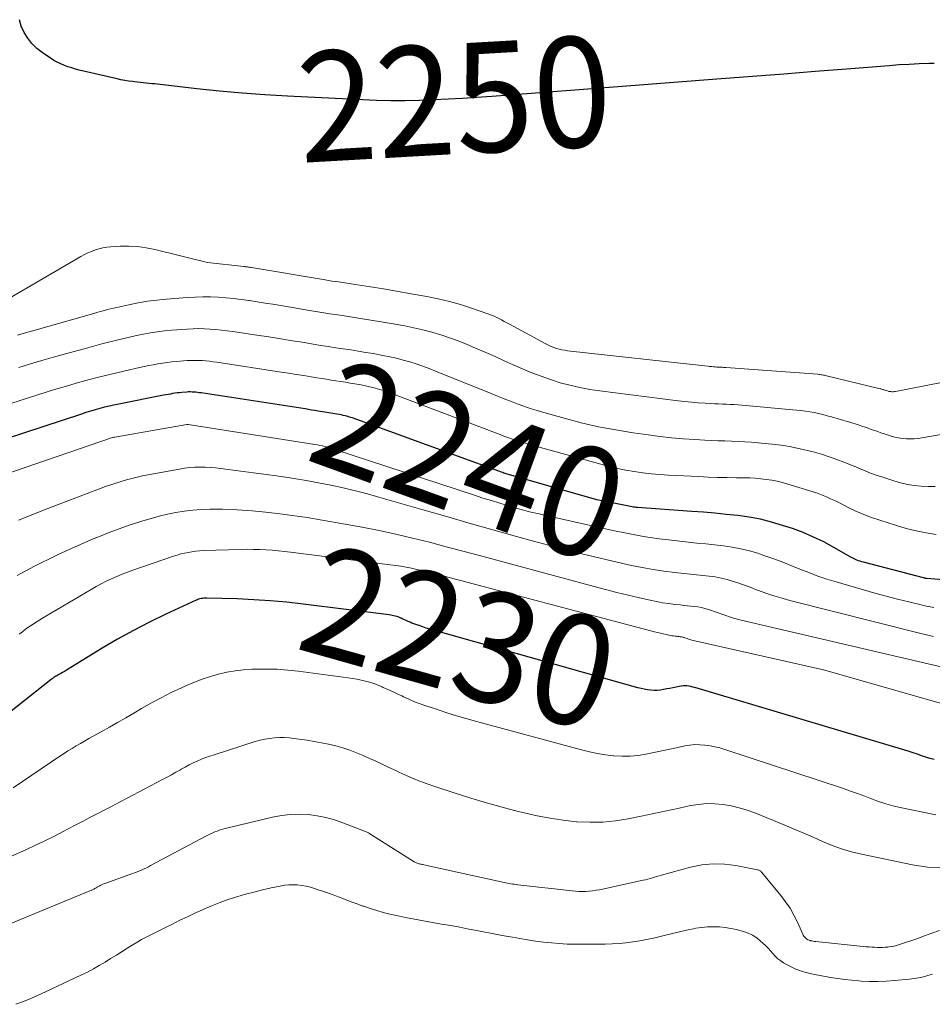
# Model space of a CAD drawing. Units: feet. Extents: x 1161672 to 1166672, y 7068870 to 7075277.
# Drawn here: x 1162053 to 1162136, y 7070175 to 7070264 of the extents above; entities that cross this region are included whole.
import ezdxf
from ezdxf.enums import TextEntityAlignment as Align

# ---------------------------------------------------------------- set-up
doc = ezdxf.new("R2010")
doc.units = ezdxf.units.FT
doc.header["$MEASUREMENT"] = 0
doc.layers.add('Level 44', color=7, linetype='Continuous', lineweight=0)
doc.layers.add('Level 45', color=7, linetype='Continuous', lineweight=0)
doc.styles.add('Style-ENGINEERING', font='ENGINEERING.shx')

msp = doc.modelspace()

# ---------------------------------------------------------------- linework, layer by layer
at = {"layer": 'Level 44', "color": 32, "linetype": 'Continuous', "lineweight": 30, "flags": 128}
for points, elevation in [([(1162135.85, 7070259.97), (1162135.41, 7070259.96), (1162134.49, 7070259.92), (1162133.58, 7070259.88), (1162132.66, 7070259.83), (1162131.75, 7070259.76), (1162127.89, 7070259.45), (1162125.05, 7070259.23), (1162122.21, 7070259), (1162119.37, 7070258.78), (1162116.53, 7070258.56), (1162103.64, 7070257.57), (1162101.66, 7070257.42), (1162099.68, 7070257.27), (1162097.7, 7070257.12), (1162095.72, 7070256.98), (1162094.36, 7070256.88), (1162093.06, 7070256.79), (1162091.76, 7070256.72), (1162090.47, 7070256.66), (1162089.17, 7070256.62), (1162087.87, 7070256.59), (1162086.57, 7070256.59), (1162085.27, 7070256.62), (1162083.98, 7070256.67), (1162077.2, 7070257), (1162075.14, 7070257.12), (1162073.08, 7070257.27), (1162071.03, 7070257.46), (1162068.98, 7070257.67), (1162065.41, 7070258.08), (1162065.15, 7070258.11), (1162064.89, 7070258.13), (1162064.63, 7070258.16), (1162064.36, 7070258.19), (1162064.1, 7070258.21), (1162063.84, 7070258.24), (1162063.58, 7070258.27), (1162063.32, 7070258.3), (1162063.13, 7070258.32), (1162062.78, 7070258.36), (1162062.43, 7070258.42), (1162062.08, 7070258.49), (1162061.74, 7070258.56), (1162058.3, 7070259.37), (1162057.96, 7070259.46), (1162057.62, 7070259.56), (1162057.28, 7070259.67), (1162056.95, 7070259.79), (1162056.62, 7070259.92), (1162056.3, 7070260.08), (1162056, 7070260.25), (1162055.7, 7070260.44), (1162054.95, 7070260.95), (1162054.46, 7070261.34), (1162054.01, 7070261.77), (1162053.63, 7070262.26), (1162053.29, 7070262.79), (1162053.04, 7070263.36), (1162052.87, 7070263.94)], 2250), ([(1162139.37, 7070212.9), (1162135.15, 7070213.24), (1162135.08, 7070213.25), (1162135.01, 7070213.26), (1162134.94, 7070213.28), (1162134.87, 7070213.29), (1162129.43, 7070214.71), (1162129.28, 7070214.75), (1162129.13, 7070214.8), (1162128.97, 7070214.85), (1162128.82, 7070214.91), (1162128.78, 7070214.93), (1162128.65, 7070214.98), (1162128.53, 7070215.04), (1162128.41, 7070215.1), (1162128.29, 7070215.17), (1162126.74, 7070216.06), (1162125.83, 7070216.55), (1162124.91, 7070217), (1162123.96, 7070217.4), (1162123, 7070217.76), (1162122.09, 7070218.06), (1162121.1, 7070218.36), (1162120.09, 7070218.62), (1162119.07, 7070218.81), (1162118.03, 7070218.95), (1162116.99, 7070219.05), (1162115.95, 7070219.15), (1162114.91, 7070219.24), (1162113.87, 7070219.32), (1162108.94, 7070219.68), (1162108.82, 7070219.69), (1162108.7, 7070219.7), (1162108.58, 7070219.72), (1162108.46, 7070219.74), (1162105.24, 7070220.36), (1162097.43, 7070222.61), (1162097.33, 7070222.64), (1162097.22, 7070222.67), (1162097.12, 7070222.7), (1162097.02, 7070222.73), (1162096.92, 7070222.77), (1162096.81, 7070222.8), (1162096.71, 7070222.84), (1162096.61, 7070222.87), (1162083.23, 7070227.74), (1162083.07, 7070227.8), (1162082.91, 7070227.85), (1162082.74, 7070227.9), (1162082.58, 7070227.96), (1162082.41, 7070228), (1162082.25, 7070228.04), (1162082.08, 7070228.08), (1162081.91, 7070228.11), (1162081.67, 7070228.16), (1162081.49, 7070228.19), (1162081.3, 7070228.22), (1162081.12, 7070228.25), (1162080.93, 7070228.28), (1162080.75, 7070228.3), (1162080.56, 7070228.33), (1162080.37, 7070228.36), (1162080.19, 7070228.39), (1162079.97, 7070228.43), (1162079.68, 7070228.48), (1162079.38, 7070228.52), (1162079.09, 7070228.57), (1162078.8, 7070228.62), (1162069.36, 7070230.07), (1162069.19, 7070230.09), (1162069.03, 7070230.11), (1162068.87, 7070230.13), (1162068.7, 7070230.15), (1162068.54, 7070230.15), (1162068.38, 7070230.16), (1162068.21, 7070230.16), (1162068.05, 7070230.15), (1162067.59, 7070230.11), (1162067.39, 7070230.09), (1162067.18, 7070230.07), (1162066.98, 7070230.04), (1162066.77, 7070230.01), (1162066.57, 7070229.97), (1162066.36, 7070229.93), (1162066.16, 7070229.9), (1162065.95, 7070229.86), (1162061.88, 7070229.06), (1162061.45, 7070228.97), (1162061.02, 7070228.88), (1162060.6, 7070228.78), (1162060.17, 7070228.67), (1162059.75, 7070228.55), (1162059.33, 7070228.43), (1162058.91, 7070228.3), (1162058.49, 7070228.16), (1162051.58, 7070225.87)], 2240), ([(1162135.84, 7070196.8), (1162135.45, 7070196.9), (1162135.07, 7070197.02), (1162134.69, 7070197.15), (1162134.32, 7070197.29), (1162133.94, 7070197.42), (1162133.56, 7070197.54), (1162133.18, 7070197.66), (1162114.14, 7070203.34), (1162113.96, 7070203.39), (1162113.78, 7070203.43), (1162113.6, 7070203.46), (1162113.42, 7070203.49), (1162113.24, 7070203.5), (1162113.06, 7070203.5), (1162112.88, 7070203.48), (1162112.7, 7070203.45), (1162112.44, 7070203.39), (1162112.15, 7070203.33), (1162111.87, 7070203.27), (1162111.58, 7070203.21), (1162111.3, 7070203.15), (1162111.01, 7070203.11), (1162110.72, 7070203.08), (1162110.43, 7070203.08), (1162110.14, 7070203.1), (1162109.84, 7070203.14), (1162109.55, 7070203.19), (1162109.26, 7070203.25), (1162108.97, 7070203.32), (1162090.44, 7070208.55), (1162090.11, 7070208.64), (1162089.78, 7070208.74), (1162089.45, 7070208.85), (1162089.13, 7070208.96), (1162088.83, 7070209.06), (1162088.65, 7070209.12), (1162088.48, 7070209.19), (1162088.31, 7070209.26), (1162088.14, 7070209.34), (1162088.08, 7070209.36), (1162087.94, 7070209.43), (1162087.8, 7070209.5), (1162087.65, 7070209.56), (1162087.51, 7070209.63), (1162087.47, 7070209.64), (1162087.35, 7070209.7), (1162087.22, 7070209.75), (1162087.09, 7070209.79), (1162086.96, 7070209.82), (1162086.82, 7070209.85), (1162086.69, 7070209.88), (1162086.55, 7070209.91), (1162086.42, 7070209.93), (1162078.62, 7070210.91), (1162077.12, 7070211.08), (1162075.63, 7070211.22), (1162074.13, 7070211.31), (1162072.63, 7070211.38), (1162069.87, 7070211.45), (1162069.74, 7070211.45), (1162069.62, 7070211.45), (1162069.5, 7070211.43), (1162069.37, 7070211.41), (1162069.25, 7070211.38), (1162069.13, 7070211.35), (1162069.02, 7070211.3), (1162068.9, 7070211.26), (1162066.15, 7070209.99), (1162064.67, 7070209.27), (1162063.21, 7070208.53), (1162061.78, 7070207.73), (1162060.37, 7070206.9), (1162057.31, 7070205.02), (1162057.14, 7070204.92), (1162056.97, 7070204.81), (1162056.79, 7070204.71), (1162056.62, 7070204.61), (1162056.45, 7070204.52), (1162056.37, 7070204.47), (1162056.28, 7070204.41), (1162056.19, 7070204.36), (1162056.1, 7070204.31), (1162056.01, 7070204.25), (1162055.93, 7070204.19), (1162055.84, 7070204.13), (1162055.76, 7070204.07), (1162045.53, 7070196.01)], 2230)]:
    msp.add_lwpolyline(points, dxfattribs=dict(at, elevation=elevation))
at = {"layer": 'Level 45', "color": 32, "linetype": 'Continuous', "lineweight": 0, "flags": 128}
for points, elevation in [([(1162140.68, 7070231.84), (1162132.33, 7070230.21), (1162132.25, 7070230.19), (1162132.16, 7070230.18), (1162132.08, 7070230.18), (1162131.99, 7070230.18), (1162131.91, 7070230.19), (1162131.82, 7070230.2), (1162131.74, 7070230.21), (1162131.66, 7070230.24), (1162131.51, 7070230.29), (1162131.43, 7070230.31), (1162131.36, 7070230.33), (1162131.29, 7070230.36), (1162131.22, 7070230.38), (1162131.15, 7070230.4), (1162131.08, 7070230.42), (1162131.01, 7070230.44), (1162130.94, 7070230.46), (1162126.09, 7070231.64), (1162125.99, 7070231.66), (1162125.89, 7070231.69), (1162125.79, 7070231.7), (1162125.68, 7070231.72), (1162125.58, 7070231.73), (1162125.48, 7070231.75), (1162125.38, 7070231.76), (1162125.28, 7070231.77), (1162116.94, 7070232.38), (1162116.84, 7070232.39), (1162116.74, 7070232.39), (1162116.64, 7070232.4), (1162116.54, 7070232.4), (1162116.44, 7070232.41), (1162116.34, 7070232.41), (1162116.24, 7070232.42), (1162116.14, 7070232.42), (1162115.99, 7070232.43), (1162115.82, 7070232.45), (1162115.65, 7070232.46), (1162115.47, 7070232.48), (1162115.3, 7070232.49), (1162102.58, 7070233.9), (1162102.33, 7070233.94), (1162102.07, 7070233.98), (1162101.82, 7070234.04), (1162101.58, 7070234.12), (1162101.33, 7070234.21), (1162101.09, 7070234.3), (1162100.86, 7070234.41), (1162100.63, 7070234.53), (1162097.33, 7070236.31), (1162097.09, 7070236.44), (1162096.85, 7070236.57), (1162096.6, 7070236.7), (1162096.36, 7070236.83), (1162096.11, 7070236.95), (1162095.86, 7070237.06), (1162095.6, 7070237.17), (1162095.35, 7070237.26), (1162093.88, 7070237.77), (1162092.89, 7070238.09), (1162091.88, 7070238.38), (1162090.86, 7070238.62), (1162089.83, 7070238.83), (1162088.23, 7070239.11), (1162087.06, 7070239.32), (1162085.89, 7070239.51), (1162084.72, 7070239.7), (1162083.55, 7070239.88), (1162081.8, 7070240.14), (1162081.5, 7070240.18), (1162081.2, 7070240.23), (1162080.9, 7070240.28), (1162080.59, 7070240.33), (1162073.92, 7070241.45), (1162073.84, 7070241.47), (1162073.75, 7070241.48), (1162073.66, 7070241.5), (1162073.57, 7070241.51), (1162073.48, 7070241.52), (1162073.39, 7070241.53), (1162073.31, 7070241.54), (1162073.22, 7070241.55), (1162069.92, 7070241.9), (1162065.15, 7070243.1), (1162064.37, 7070243.25), (1162063.59, 7070243.36), (1162062.81, 7070243.4), (1162062.02, 7070243.39), (1162061.16, 7070243.34), (1162060.8, 7070243.3), (1162060.45, 7070243.24), (1162060.1, 7070243.16), (1162059.76, 7070243.05), (1162059.42, 7070242.92), (1162059.09, 7070242.78), (1162058.77, 7070242.62), (1162058.45, 7070242.44), (1162050.5, 7070237.84)], 2248), ([(1162139.46, 7070226.81), (1162134.73, 7070226), (1162134.38, 7070225.95), (1162134.03, 7070225.91), (1162133.67, 7070225.9), (1162133.32, 7070225.91), (1162132.97, 7070225.94), (1162132.62, 7070225.99), (1162132.27, 7070226.07), (1162131.93, 7070226.16), (1162131.3, 7070226.36), (1162131.01, 7070226.46), (1162130.72, 7070226.56), (1162130.43, 7070226.67), (1162130.14, 7070226.77), (1162129.85, 7070226.88), (1162129.57, 7070226.98), (1162129.27, 7070227.07), (1162128.98, 7070227.17), (1162126.53, 7070227.9), (1162126.14, 7070228.01), (1162125.75, 7070228.12), (1162125.35, 7070228.21), (1162124.96, 7070228.29), (1162124.56, 7070228.37), (1162124.16, 7070228.43), (1162123.75, 7070228.48), (1162123.35, 7070228.52), (1162118.41, 7070228.96), (1162118.06, 7070228.99), (1162117.71, 7070229.01), (1162117.35, 7070229.03), (1162117, 7070229.05), (1162116.65, 7070229.06), (1162116.29, 7070229.08), (1162115.94, 7070229.09), (1162115.59, 7070229.11), (1162115.06, 7070229.14), (1162114.45, 7070229.19), (1162113.83, 7070229.24), (1162113.22, 7070229.3), (1162112.61, 7070229.37), (1162105.51, 7070230.26), (1162104.6, 7070230.4), (1162103.7, 7070230.56), (1162102.81, 7070230.77), (1162101.93, 7070231), (1162101.05, 7070231.28), (1162100.19, 7070231.58), (1162099.34, 7070231.91), (1162098.5, 7070232.26), (1162097.67, 7070232.63), (1162096.84, 7070233), (1162096.01, 7070233.37), (1162095.17, 7070233.73), (1162094.24, 7070234.14), (1162093.47, 7070234.47), (1162092.68, 7070234.79), (1162091.89, 7070235.07), (1162091.09, 7070235.34), (1162090.29, 7070235.59), (1162089.47, 7070235.81), (1162088.65, 7070235.99), (1162087.83, 7070236.16), (1162086.59, 7070236.38), (1162085.67, 7070236.53), (1162084.74, 7070236.69), (1162083.82, 7070236.84), (1162082.89, 7070236.98), (1162081.97, 7070237.12), (1162081.04, 7070237.26), (1162080.11, 7070237.41), (1162079.19, 7070237.56), (1162076.59, 7070238), (1162075.87, 7070238.12), (1162075.16, 7070238.23), (1162074.44, 7070238.34), (1162073.73, 7070238.45), (1162073.67, 7070238.46), (1162072.98, 7070238.55), (1162072.29, 7070238.63), (1162071.6, 7070238.69), (1162070.91, 7070238.75), (1162070.21, 7070238.78), (1162069.52, 7070238.79), (1162068.82, 7070238.77), (1162068.13, 7070238.73), (1162066.19, 7070238.58), (1162065.34, 7070238.5), (1162064.49, 7070238.39), (1162063.65, 7070238.25), (1162062.81, 7070238.08), (1162061.71, 7070237.84), (1162061.42, 7070237.77), (1162061.13, 7070237.7), (1162060.85, 7070237.63), (1162060.56, 7070237.55), (1162060.27, 7070237.47), (1162059.98, 7070237.4), (1162059.7, 7070237.32), (1162059.41, 7070237.23), (1162053.75, 7070235.63), (1162053.22, 7070235.48), (1162052.69, 7070235.33)], 2246), ([(1162135.92, 7070221.58), (1162135.29, 7070221.58), (1162134.66, 7070221.61), (1162134.03, 7070221.68), (1162133.41, 7070221.78), (1162132.8, 7070221.92), (1162132.19, 7070222.09), (1162131.1, 7070222.45), (1162130.59, 7070222.62), (1162130.08, 7070222.8), (1162129.58, 7070223), (1162129.08, 7070223.21), (1162128.59, 7070223.42), (1162128.09, 7070223.62), (1162127.59, 7070223.82), (1162127.08, 7070224.01), (1162126.86, 7070224.09), (1162126.24, 7070224.31), (1162125.61, 7070224.51), (1162124.98, 7070224.69), (1162124.34, 7070224.86), (1162124.24, 7070224.89), (1162123.55, 7070225.04), (1162122.86, 7070225.18), (1162122.16, 7070225.29), (1162121.45, 7070225.38), (1162119.87, 7070225.55), (1162119.27, 7070225.6), (1162118.66, 7070225.65), (1162118.06, 7070225.68), (1162117.45, 7070225.71), (1162116.85, 7070225.72), (1162116.25, 7070225.74), (1162115.64, 7070225.77), (1162115.04, 7070225.8), (1162114.13, 7070225.85), (1162113.07, 7070225.92), (1162112.02, 7070226.01), (1162110.96, 7070226.13), (1162109.91, 7070226.27), (1162108.53, 7070226.46), (1162106.96, 7070226.72), (1162105.39, 7070227.01), (1162103.83, 7070227.37), (1162102.28, 7070227.77), (1162100.43, 7070228.29), (1162099.82, 7070228.47), (1162099.21, 7070228.66), (1162098.61, 7070228.87), (1162098.02, 7070229.09), (1162097.42, 7070229.32), (1162096.83, 7070229.55), (1162096.24, 7070229.79), (1162095.65, 7070230.03), (1162090.62, 7070232.05), (1162090.04, 7070232.28), (1162089.45, 7070232.5), (1162088.86, 7070232.7), (1162088.27, 7070232.89), (1162087.67, 7070233.06), (1162087.07, 7070233.22), (1162086.46, 7070233.36), (1162085.85, 7070233.48), (1162084.95, 7070233.64), (1162084.28, 7070233.75), (1162083.6, 7070233.87), (1162082.92, 7070233.97), (1162082.24, 7070234.08), (1162081.56, 7070234.18), (1162080.88, 7070234.28), (1162080.2, 7070234.39), (1162079.52, 7070234.5), (1162078.72, 7070234.64), (1162077.65, 7070234.81), (1162076.57, 7070234.99), (1162075.49, 7070235.16), (1162074.41, 7070235.32), (1162072.23, 7070235.65), (1162071.72, 7070235.72), (1162071.2, 7070235.78), (1162070.69, 7070235.83), (1162070.17, 7070235.87), (1162069.65, 7070235.9), (1162069.14, 7070235.91), (1162068.62, 7070235.9), (1162068.1, 7070235.87), (1162066.67, 7070235.76), (1162066.02, 7070235.7), (1162065.39, 7070235.62), (1162064.75, 7070235.52), (1162064.12, 7070235.4), (1162063.49, 7070235.27), (1162062.86, 7070235.14), (1162062.23, 7070234.99), (1162061.6, 7070234.84), (1162060.96, 7070234.68), (1162060.34, 7070234.52), (1162059.71, 7070234.35), (1162059.08, 7070234.18), (1162057.04, 7070233.61), (1162055.98, 7070233.31), (1162054.92, 7070233.01), (1162053.87, 7070232.7), (1162052.81, 7070232.38)], 2244), ([(1162136.03, 7070217.24), (1162135.11, 7070217.38), (1162134.2, 7070217.55), (1162133.3, 7070217.78), (1162132.41, 7070218.04), (1162130.9, 7070218.52), (1162130.17, 7070218.78), (1162129.45, 7070219.05), (1162128.74, 7070219.36), (1162128.04, 7070219.69), (1162127.24, 7070220.09), (1162126.95, 7070220.24), (1162126.66, 7070220.37), (1162126.37, 7070220.51), (1162126.08, 7070220.64), (1162125.78, 7070220.77), (1162125.48, 7070220.89), (1162125.18, 7070221), (1162124.87, 7070221.1), (1162122.58, 7070221.81), (1162122.09, 7070221.94), (1162121.6, 7070222.06), (1162121.11, 7070222.16), (1162120.61, 7070222.23), (1162120.11, 7070222.29), (1162119.61, 7070222.33), (1162119.11, 7070222.36), (1162118.6, 7070222.37), (1162117.9, 7070222.38), (1162117.05, 7070222.39), (1162116.2, 7070222.41), (1162115.34, 7070222.44), (1162114.49, 7070222.48), (1162111.73, 7070222.62), (1162110.95, 7070222.67), (1162110.18, 7070222.73), (1162109.41, 7070222.83), (1162108.64, 7070222.94), (1162107.88, 7070223.07), (1162107.12, 7070223.23), (1162106.36, 7070223.4), (1162105.61, 7070223.6), (1162098.93, 7070225.47), (1162098.58, 7070225.57), (1162098.22, 7070225.68), (1162097.87, 7070225.79), (1162097.52, 7070225.91), (1162097.17, 7070226.04), (1162096.82, 7070226.16), (1162096.48, 7070226.29), (1162096.13, 7070226.42), (1162086.94, 7070229.91), (1162086.56, 7070230.05), (1162086.19, 7070230.18), (1162085.81, 7070230.31), (1162085.43, 7070230.42), (1162085.04, 7070230.53), (1162084.66, 7070230.63), (1162084.27, 7070230.72), (1162083.88, 7070230.8), (1162083.31, 7070230.9), (1162082.88, 7070230.97), (1162082.45, 7070231.04), (1162082.02, 7070231.11), (1162081.58, 7070231.18), (1162081.15, 7070231.24), (1162080.72, 7070231.31), (1162080.29, 7070231.38), (1162079.86, 7070231.45), (1162079.35, 7070231.53), (1162078.66, 7070231.65), (1162077.98, 7070231.76), (1162077.29, 7070231.86), (1162076.6, 7070231.97), (1162070.79, 7070232.86), (1162070.45, 7070232.9), (1162070.12, 7070232.95), (1162069.78, 7070232.98), (1162069.44, 7070233.01), (1162069.1, 7070233.03), (1162068.76, 7070233.03), (1162068.42, 7070233.03), (1162068.08, 7070233.01), (1162067.13, 7070232.93), (1162066.71, 7070232.89), (1162066.28, 7070232.85), (1162065.86, 7070232.78), (1162065.44, 7070232.71), (1162065.02, 7070232.63), (1162064.6, 7070232.55), (1162064.18, 7070232.46), (1162063.77, 7070232.37), (1162062.47, 7070232.08), (1162061.58, 7070231.88), (1162060.68, 7070231.67), (1162059.79, 7070231.44), (1162058.91, 7070231.2), (1162058.02, 7070230.96), (1162057.14, 7070230.7), (1162056.26, 7070230.44), (1162055.38, 7070230.16), (1162052.1, 7070229.12)], 2242), ([(1162135.8, 7070210.61), (1162134.98, 7070210.77), (1162134.55, 7070210.87), (1162133.53, 7070211.11), (1162132.5, 7070211.36), (1162131.48, 7070211.63), (1162130.47, 7070211.91), (1162126.94, 7070212.93), (1162126.1, 7070213.19), (1162125.28, 7070213.46), (1162124.46, 7070213.77), (1162123.65, 7070214.09), (1162122.85, 7070214.42), (1162122.04, 7070214.74), (1162121.22, 7070215.04), (1162120.4, 7070215.33), (1162119.85, 7070215.52), (1162119.08, 7070215.75), (1162118.3, 7070215.94), (1162117.52, 7070216.09), (1162116.72, 7070216.2), (1162115.92, 7070216.28), (1162115.12, 7070216.37), (1162114.32, 7070216.45), (1162113.52, 7070216.54), (1162112.3, 7070216.67), (1162110.9, 7070216.85), (1162109.49, 7070217.05), (1162108.1, 7070217.31), (1162106.71, 7070217.59), (1162100.9, 7070218.88), (1162100.02, 7070219.09), (1162099.14, 7070219.3), (1162098.27, 7070219.53), (1162097.41, 7070219.78), (1162097.22, 7070219.83), (1162096.45, 7070220.06), (1162095.68, 7070220.3), (1162094.91, 7070220.54), (1162094.14, 7070220.79), (1162081.49, 7070224.95), (1162081.27, 7070225.02), (1162081.04, 7070225.08), (1162080.82, 7070225.15), (1162080.59, 7070225.21), (1162080.36, 7070225.26), (1162080.13, 7070225.31), (1162079.9, 7070225.35), (1162079.67, 7070225.39), (1162068.18, 7070227.21), (1162068.07, 7070227.22), (1162061.53, 7070226.07), (1162061.51, 7070226.07), (1162061.5, 7070226.07), (1162061.48, 7070226.06), (1162061.46, 7070226.06), (1162061.39, 7070226.04), (1162061.37, 7070226.04), (1162061.35, 7070226.03), (1162061.33, 7070226.02), (1162061.32, 7070226.02), (1162051.29, 7070222.57)], 2238), ([(1162135.77, 7070207.98), (1162135.14, 7070208.13), (1162134.51, 7070208.29), (1162122.74, 7070211.25), (1162122.13, 7070211.41), (1162121.52, 7070211.59), (1162120.92, 7070211.79), (1162120.33, 7070212), (1162119.73, 7070212.22), (1162119.14, 7070212.44), (1162118.54, 7070212.65), (1162117.94, 7070212.86), (1162117.6, 7070212.97), (1162117.07, 7070213.14), (1162116.52, 7070213.27), (1162115.97, 7070213.38), (1162115.42, 7070213.45), (1162114.85, 7070213.51), (1162114.29, 7070213.57), (1162113.73, 7070213.63), (1162113.17, 7070213.69), (1162112.32, 7070213.78), (1162111.33, 7070213.91), (1162110.35, 7070214.05), (1162109.37, 7070214.23), (1162108.4, 7070214.43), (1162106.71, 7070214.8), (1162104.9, 7070215.22), (1162103.1, 7070215.66), (1162101.3, 7070216.13), (1162099.5, 7070216.62), (1162097.97, 7070217.05), (1162095.82, 7070217.65), (1162093.67, 7070218.26), (1162091.52, 7070218.88), (1162089.37, 7070219.49), (1162085.55, 7070220.6), (1162084.45, 7070220.91), (1162083.35, 7070221.2), (1162082.24, 7070221.46), (1162081.12, 7070221.71), (1162080, 7070221.93), (1162078.88, 7070222.14), (1162077.76, 7070222.32), (1162076.63, 7070222.48), (1162071.12, 7070223.22), (1162070.66, 7070223.27), (1162070.19, 7070223.31), (1162069.72, 7070223.33), (1162069.25, 7070223.34), (1162068.78, 7070223.33), (1162068.32, 7070223.3), (1162067.85, 7070223.24), (1162067.39, 7070223.17), (1162064.52, 7070222.64), (1162064.03, 7070222.55), (1162063.55, 7070222.44), (1162063.07, 7070222.32), (1162062.58, 7070222.19), (1162062.11, 7070222.05), (1162061.63, 7070221.9), (1162061.16, 7070221.74), (1162060.69, 7070221.57), (1162055.44, 7070219.58), (1162054.91, 7070219.38), (1162054.38, 7070219.17), (1162053.85, 7070218.96), (1162053.33, 7070218.75), (1162052.8, 7070218.53)], 2236), ([(1162138.54, 7070204.75), (1162118.35, 7070209.47), (1162117.99, 7070209.56), (1162117.63, 7070209.65), (1162117.28, 7070209.76), (1162116.93, 7070209.88), (1162116.59, 7070210), (1162116.24, 7070210.13), (1162115.89, 7070210.25), (1162115.54, 7070210.37), (1162115.36, 7070210.43), (1162115.05, 7070210.52), (1162114.74, 7070210.6), (1162114.42, 7070210.66), (1162114.1, 7070210.7), (1162113.78, 7070210.74), (1162113.46, 7070210.77), (1162113.14, 7070210.8), (1162112.82, 7070210.84), (1162112.33, 7070210.89), (1162111.77, 7070210.96), (1162111.2, 7070211.04), (1162110.65, 7070211.15), (1162110.09, 7070211.26), (1162109.12, 7070211.48), (1162108.08, 7070211.72), (1162107.05, 7070211.97), (1162106.02, 7070212.23), (1162104.99, 7070212.5), (1162094.6, 7070215.32), (1162093.09, 7070215.73), (1162091.57, 7070216.12), (1162090.06, 7070216.52), (1162088.54, 7070216.9), (1162087.02, 7070217.26), (1162085.49, 7070217.6), (1162083.95, 7070217.9), (1162082.41, 7070218.18), (1162080.33, 7070218.54), (1162078.98, 7070218.76), (1162077.62, 7070218.95), (1162076.27, 7070219.13), (1162074.91, 7070219.28), (1162073.97, 7070219.38), (1162073.08, 7070219.45), (1162072.18, 7070219.51), (1162071.28, 7070219.54), (1162070.38, 7070219.54), (1162070.13, 7070219.54), (1162069.36, 7070219.51), (1162068.59, 7070219.45), (1162067.83, 7070219.35), (1162067.07, 7070219.23), (1162066.31, 7070219.07), (1162065.56, 7070218.89), (1162064.81, 7070218.69), (1162064.07, 7070218.47), (1162063.72, 7070218.36), (1162062.82, 7070218.07), (1162061.92, 7070217.75), (1162061.02, 7070217.41), (1162060.14, 7070217.06), (1162059.42, 7070216.76), (1162058.41, 7070216.33), (1162057.4, 7070215.88), (1162056.4, 7070215.42), (1162055.41, 7070214.94), (1162055.03, 7070214.75), (1162054.24, 7070214.35), (1162053.45, 7070213.94), (1162052.67, 7070213.52)], 2234), ([(1162138.82, 7070201.22), (1162125.79, 7070204.95), (1162113.87, 7070207.64), (1162113.78, 7070207.66), (1162113.69, 7070207.69), (1162113.6, 7070207.72), (1162113.51, 7070207.75), (1162113.43, 7070207.78), (1162113.34, 7070207.81), (1162113.25, 7070207.84), (1162113.16, 7070207.87), (1162113.11, 7070207.88), (1162113.03, 7070207.91), (1162112.96, 7070207.93), (1162112.88, 7070207.94), (1162112.79, 7070207.95), (1162112.71, 7070207.96), (1162112.63, 7070207.97), (1162112.55, 7070207.98), (1162112.47, 7070207.99), (1162112.35, 7070208), (1162112.2, 7070208.02), (1162112.06, 7070208.04), (1162111.92, 7070208.07), (1162111.78, 7070208.1), (1162111.53, 7070208.15), (1162111.27, 7070208.21), (1162111.01, 7070208.27), (1162110.74, 7070208.34), (1162110.48, 7070208.4), (1162090.38, 7070213.71), (1162089.9, 7070213.83), (1162089.41, 7070213.95), (1162088.93, 7070214.06), (1162088.45, 7070214.16), (1162087.96, 7070214.26), (1162087.47, 7070214.35), (1162086.98, 7070214.42), (1162086.49, 7070214.49), (1162077.47, 7070215.62), (1162076.91, 7070215.69), (1162076.35, 7070215.75), (1162075.79, 7070215.8), (1162075.23, 7070215.84), (1162074.67, 7070215.87), (1162074.1, 7070215.88), (1162073.54, 7070215.89), (1162072.98, 7070215.88), (1162069.54, 7070215.77), (1162069.2, 7070215.75), (1162068.86, 7070215.72), (1162068.52, 7070215.67), (1162068.18, 7070215.61), (1162067.85, 7070215.54), (1162067.51, 7070215.46), (1162067.19, 7070215.36), (1162066.86, 7070215.26), (1162063.17, 7070214), (1162062.68, 7070213.82), (1162062.19, 7070213.63), (1162061.71, 7070213.43), (1162061.23, 7070213.22), (1162060.75, 7070212.99), (1162060.29, 7070212.75), (1162059.83, 7070212.5), (1162059.37, 7070212.24), (1162055.28, 7070209.82), (1162054.96, 7070209.63), (1162054.65, 7070209.44), (1162054.34, 7070209.25), (1162054.04, 7070209.04), (1162053.74, 7070208.84), (1162053.44, 7070208.63), (1162053.14, 7070208.41), (1162052.85, 7070208.2)], 2232), ([(1162135.99, 7070191.78), (1162132.76, 7070192.46), (1162132.1, 7070192.61), (1162131.45, 7070192.79), (1162130.8, 7070193), (1162130.17, 7070193.24), (1162129.54, 7070193.48), (1162128.9, 7070193.72), (1162128.26, 7070193.95), (1162127.62, 7070194.17), (1162116.85, 7070197.72), (1162116.41, 7070197.86), (1162115.96, 7070197.97), (1162115.51, 7070198.06), (1162115.05, 7070198.12), (1162114.59, 7070198.15), (1162114.13, 7070198.16), (1162113.68, 7070198.11), (1162113.22, 7070198.04), (1162112.58, 7070197.9), (1162111.86, 7070197.75), (1162111.14, 7070197.6), (1162110.42, 7070197.45), (1162109.7, 7070197.3), (1162108.98, 7070197.18), (1162108.26, 7070197.11), (1162107.53, 7070197.11), (1162106.8, 7070197.15), (1162106.77, 7070197.15), (1162106.03, 7070197.24), (1162105.3, 7070197.36), (1162104.57, 7070197.51), (1162103.84, 7070197.69), (1162094.45, 7070200.24), (1162093.48, 7070200.51), (1162092.51, 7070200.79), (1162091.56, 7070201.09), (1162090.6, 7070201.4), (1162089.73, 7070201.69), (1162089.22, 7070201.87), (1162088.71, 7070202.06), (1162088.2, 7070202.28), (1162087.71, 7070202.51), (1162087.55, 7070202.58), (1162087.14, 7070202.78), (1162086.72, 7070202.97), (1162086.3, 7070203.17), (1162085.88, 7070203.36), (1162085.77, 7070203.4), (1162085.4, 7070203.56), (1162085.02, 7070203.7), (1162084.64, 7070203.82), (1162084.26, 7070203.93), (1162083.86, 7070204.02), (1162083.47, 7070204.1), (1162083.08, 7070204.17), (1162082.68, 7070204.23), (1162078.17, 7070204.82), (1162077.21, 7070204.92), (1162076.26, 7070205), (1162075.3, 7070205.02), (1162074.34, 7070205.02), (1162073.96, 7070205), (1162073.2, 7070204.96), (1162072.44, 7070204.87), (1162071.68, 7070204.74), (1162070.93, 7070204.57), (1162070.19, 7070204.35), (1162069.46, 7070204.11), (1162068.75, 7070203.84), (1162068.04, 7070203.53), (1162067.58, 7070203.32), (1162066.65, 7070202.88), (1162065.74, 7070202.42), (1162064.84, 7070201.94), (1162063.95, 7070201.43), (1162063.26, 7070201.02), (1162062.52, 7070200.59), (1162061.78, 7070200.16), (1162061.04, 7070199.74), (1162060.29, 7070199.32), (1162059.55, 7070198.92), (1162059.17, 7070198.71), (1162058.79, 7070198.49), (1162058.41, 7070198.27), (1162058.03, 7070198.05), (1162057.66, 7070197.82), (1162057.28, 7070197.59), (1162056.92, 7070197.35), (1162056.55, 7070197.11), (1162052.3, 7070194.23)], 2228), ([(1162136.61, 7070186.97), (1162135.25, 7070187.05), (1162133.88, 7070187.25), (1162129.25, 7070188.22), (1162128.34, 7070188.44), (1162127.45, 7070188.7), (1162126.58, 7070189.02), (1162125.72, 7070189.38), (1162124.87, 7070189.76), (1162124.01, 7070190.14), (1162123.15, 7070190.5), (1162122.29, 7070190.86), (1162119.57, 7070191.96), (1162118.87, 7070192.21), (1162118.15, 7070192.43), (1162117.43, 7070192.6), (1162116.69, 7070192.73), (1162115.95, 7070192.8), (1162115.2, 7070192.81), (1162114.47, 7070192.74), (1162113.73, 7070192.63), (1162112.71, 7070192.41), (1162111.56, 7070192.17), (1162110.41, 7070191.92), (1162109.26, 7070191.68), (1162108.1, 7070191.44), (1162106.95, 7070191.26), (1162105.79, 7070191.14), (1162104.62, 7070191.12), (1162103.45, 7070191.17), (1162103.39, 7070191.17), (1162102.19, 7070191.31), (1162101, 7070191.48), (1162099.82, 7070191.7), (1162098.64, 7070191.97), (1162098.1, 7070192.1), (1162096.67, 7070192.48), (1162095.24, 7070192.87), (1162093.81, 7070193.3), (1162092.4, 7070193.75), (1162090.64, 7070194.33), (1162089.78, 7070194.63), (1162088.94, 7070194.95), (1162088.1, 7070195.3), (1162087.28, 7070195.67), (1162087.02, 7070195.8), (1162086.33, 7070196.13), (1162085.64, 7070196.45), (1162084.94, 7070196.77), (1162084.24, 7070197.08), (1162084.06, 7070197.17), (1162083.45, 7070197.42), (1162082.83, 7070197.66), (1162082.2, 7070197.86), (1162081.56, 7070198.04), (1162080.92, 7070198.2), (1162080.27, 7070198.34), (1162079.61, 7070198.46), (1162078.96, 7070198.56), (1162077.77, 7070198.73), (1162077.33, 7070198.77), (1162076.89, 7070198.8), (1162076.45, 7070198.8), (1162076.01, 7070198.78), (1162075.57, 7070198.73), (1162075.13, 7070198.66), (1162074.7, 7070198.56), (1162074.27, 7070198.44), (1162070.53, 7070197.25), (1162070.15, 7070197.12), (1162069.76, 7070196.98), (1162069.38, 7070196.83), (1162069.01, 7070196.67), (1162068.64, 7070196.5), (1162068.27, 7070196.32), (1162067.91, 7070196.13), (1162067.55, 7070195.93), (1162067.47, 7070195.88), (1162067.07, 7070195.66), (1162066.67, 7070195.43), (1162066.27, 7070195.22), (1162065.86, 7070195), (1162062.64, 7070193.29), (1162061.96, 7070192.94), (1162061.29, 7070192.58), (1162060.62, 7070192.24), (1162059.94, 7070191.89), (1162059.27, 7070191.54), (1162058.59, 7070191.19), (1162057.92, 7070190.84), (1162057.25, 7070190.49), (1162056.9, 7070190.3), (1162056.05, 7070189.86), (1162055.19, 7070189.43), (1162054.33, 7070189.03), (1162053.45, 7070188.63), (1162048.18, 7070186.3)], 2226), ([(1162136.31, 7070181.3), (1162135.63, 7070181.04), (1162134.95, 7070180.8), (1162134.26, 7070180.55), (1162132.88, 7070180.08), (1162132.6, 7070179.99), (1162132.32, 7070179.91), (1162132.03, 7070179.85), (1162131.74, 7070179.81), (1162131.65, 7070179.79), (1162131.4, 7070179.77), (1162131.16, 7070179.75), (1162130.91, 7070179.75), (1162130.67, 7070179.75), (1162130.42, 7070179.77), (1162130.18, 7070179.78), (1162129.93, 7070179.81), (1162129.68, 7070179.83), (1162125.12, 7070180.29), (1162125, 7070180.31), (1162124.87, 7070180.33), (1162124.74, 7070180.35), (1162124.62, 7070180.37), (1162124.6, 7070180.38), (1162124.49, 7070180.41), (1162124.38, 7070180.46), (1162124.28, 7070180.52), (1162124.19, 7070180.59), (1162124.11, 7070180.68), (1162124.03, 7070180.77), (1162123.97, 7070180.87), (1162123.92, 7070180.97), (1162123.43, 7070182.06), (1162123.12, 7070182.7), (1162122.77, 7070183.31), (1162122.37, 7070183.9), (1162121.94, 7070184.46), (1162120.22, 7070186.56), (1162120.18, 7070186.6), (1162120.14, 7070186.64), (1162120.09, 7070186.68), (1162120.05, 7070186.72), (1162120, 7070186.75), (1162119.94, 7070186.77), (1162119.89, 7070186.79), (1162119.83, 7070186.81), (1162117.86, 7070187.19), (1162116.83, 7070187.32), (1162115.79, 7070187.35), (1162114.76, 7070187.25), (1162113.73, 7070187.04), (1162111.11, 7070186.33), (1162110.9, 7070186.27), (1162110.69, 7070186.21), (1162110.49, 7070186.15), (1162110.28, 7070186.08), (1162110.08, 7070186.01), (1162109.87, 7070185.95), (1162109.67, 7070185.9), (1162109.46, 7070185.85), (1162105.48, 7070185), (1162105.17, 7070184.95), (1162104.86, 7070184.9), (1162104.55, 7070184.87), (1162104.24, 7070184.85), (1162103.93, 7070184.84), (1162103.62, 7070184.85), (1162103.31, 7070184.87), (1162103, 7070184.89), (1162098.07, 7070185.45), (1162097.92, 7070185.47), (1162097.76, 7070185.49), (1162097.6, 7070185.51), (1162097.45, 7070185.53), (1162097.29, 7070185.56), (1162097.14, 7070185.59), (1162096.98, 7070185.62), (1162096.83, 7070185.66), (1162089.54, 7070187.27), (1162089.47, 7070187.28), (1162089.39, 7070187.3), (1162089.32, 7070187.31), (1162089.24, 7070187.33), (1162089.17, 7070187.34), (1162089.09, 7070187.36), (1162089.02, 7070187.38), (1162088.95, 7070187.4), (1162088.88, 7070187.43), (1162088.81, 7070187.46), (1162088.74, 7070187.5), (1162088.67, 7070187.54), (1162084.58, 7070190.13), (1162084.56, 7070190.15), (1162082.22, 7070191.07), (1162081.45, 7070191.33), (1162080.67, 7070191.55), (1162079.87, 7070191.71), (1162079.06, 7070191.81), (1162078.25, 7070191.84), (1162077.44, 7070191.82), (1162076.63, 7070191.72), (1162075.83, 7070191.57), (1162071.41, 7070190.51), (1162071.2, 7070190.45), (1162071, 7070190.39), (1162070.8, 7070190.32), (1162070.61, 7070190.25), (1162070.41, 7070190.16), (1162070.22, 7070190.08), (1162070.03, 7070189.98), (1162069.85, 7070189.89), (1162064.77, 7070187.18), (1162064.58, 7070187.08), (1162064.39, 7070186.98), (1162064.2, 7070186.89), (1162064.01, 7070186.8), (1162063.81, 7070186.72), (1162063.62, 7070186.64), (1162063.42, 7070186.56), (1162063.22, 7070186.49), (1162060.72, 7070185.6), (1162060.58, 7070185.55), (1162060.45, 7070185.5), (1162060.32, 7070185.44), (1162060.19, 7070185.37), (1162060.16, 7070185.36), (1162060.05, 7070185.3), (1162059.94, 7070185.24), (1162059.83, 7070185.17), (1162059.72, 7070185.11), (1162059.61, 7070185.05), (1162059.49, 7070184.99), (1162059.38, 7070184.94), (1162059.26, 7070184.89), (1162047.88, 7070180.2)], 2224), ([(1162135.69, 7070177.34), (1162135.28, 7070177.21), (1162134.86, 7070177.1), (1162134.44, 7070177), (1162134.02, 7070176.93), (1162133.59, 7070176.88), (1162132.24, 7070176.75), (1162131.49, 7070176.69), (1162130.74, 7070176.67), (1162129.99, 7070176.68), (1162129.23, 7070176.71), (1162129.01, 7070176.73), (1162128.37, 7070176.78), (1162127.73, 7070176.85), (1162127.09, 7070176.93), (1162126.45, 7070177.03), (1162126.15, 7070177.08), (1162125.66, 7070177.17), (1162125.18, 7070177.26), (1162124.7, 7070177.37), (1162124.22, 7070177.49), (1162124.19, 7070177.5), (1162123.73, 7070177.63), (1162123.29, 7070177.79), (1162122.86, 7070177.99), (1162122.44, 7070178.21), (1162122.19, 7070178.35), (1162121.92, 7070178.53), (1162121.66, 7070178.73), (1162121.42, 7070178.96), (1162121.2, 7070179.2), (1162120.99, 7070179.45), (1162120.77, 7070179.7), (1162120.53, 7070179.94), (1162120.29, 7070180.16), (1162120.1, 7070180.34), (1162119.75, 7070180.62), (1162119.37, 7070180.86), (1162118.97, 7070181.06), (1162118.54, 7070181.21), (1162118.42, 7070181.25), (1162117.91, 7070181.38), (1162117.4, 7070181.49), (1162116.88, 7070181.56), (1162116.36, 7070181.62), (1162116.34, 7070181.62), (1162115.81, 7070181.64), (1162115.28, 7070181.63), (1162114.75, 7070181.58), (1162114.23, 7070181.5), (1162114.01, 7070181.45), (1162113.37, 7070181.32), (1162112.74, 7070181.18), (1162112.11, 7070181.03), (1162111.48, 7070180.88), (1162110.99, 7070180.75), (1162110.38, 7070180.6), (1162109.76, 7070180.47), (1162109.14, 7070180.36), (1162108.52, 7070180.26), (1162107.89, 7070180.19), (1162107.27, 7070180.13), (1162106.64, 7070180.1), (1162106.01, 7070180.07), (1162104, 7070180.05), (1162103.28, 7070180.05), (1162102.56, 7070180.07), (1162101.84, 7070180.11), (1162101.12, 7070180.17), (1162100.4, 7070180.25), (1162099.68, 7070180.34), (1162098.97, 7070180.45), (1162098.25, 7070180.57), (1162097.61, 7070180.68), (1162096.67, 7070180.85), (1162095.74, 7070181.02), (1162094.8, 7070181.2), (1162093.86, 7070181.38), (1162093.63, 7070181.43), (1162092.81, 7070181.59), (1162091.99, 7070181.74), (1162091.17, 7070181.88), (1162090.35, 7070182.02), (1162089.52, 7070182.16), (1162088.7, 7070182.32), (1162087.89, 7070182.48), (1162087.07, 7070182.66), (1162086.46, 7070182.79), (1162085.87, 7070182.94), (1162085.28, 7070183.1), (1162084.7, 7070183.29), (1162084.12, 7070183.49), (1162084.03, 7070183.52), (1162083.5, 7070183.71), (1162082.97, 7070183.91), (1162082.43, 7070184.11), (1162081.9, 7070184.31), (1162081.79, 7070184.35), (1162081.32, 7070184.53), (1162080.83, 7070184.7), (1162080.35, 7070184.87), (1162079.87, 7070185.03), (1162079.65, 7070185.1), (1162079.27, 7070185.22), (1162078.89, 7070185.31), (1162078.5, 7070185.38), (1162078.1, 7070185.43), (1162077.71, 7070185.44), (1162077.31, 7070185.44), (1162076.92, 7070185.4), (1162076.53, 7070185.33), (1162075.72, 7070185.16), (1162074.93, 7070184.99), (1162074.15, 7070184.79), (1162073.37, 7070184.58), (1162072.59, 7070184.35), (1162072.46, 7070184.31), (1162071.72, 7070184.07), (1162070.98, 7070183.81), (1162070.25, 7070183.51), (1162069.53, 7070183.2), (1162069.48, 7070183.18), (1162068.79, 7070182.87), (1162068.11, 7070182.55), (1162067.43, 7070182.22), (1162066.75, 7070181.88), (1162066.12, 7070181.57), (1162065.76, 7070181.39), (1162065.4, 7070181.21), (1162065.04, 7070181.03), (1162064.67, 7070180.85), (1162064.31, 7070180.67), (1162063.96, 7070180.48), (1162063.61, 7070180.28), (1162063.26, 7070180.07), (1162062.71, 7070179.72), (1162062.19, 7070179.4), (1162061.67, 7070179.07), (1162061.15, 7070178.75), (1162060.64, 7070178.43), (1162060.12, 7070178.12), (1162059.59, 7070177.81), (1162059.05, 7070177.53), (1162058.5, 7070177.26), (1162055.25, 7070175.73), (1162054.58, 7070175.43), (1162053.91, 7070175.14), (1162053.23, 7070174.86), (1162052.55, 7070174.6)], 2222)]:
    msp.add_lwpolyline(points, dxfattribs=dict(at, elevation=elevation))

# ---------------------------------------------------------------- texts
at = {"layer": 'Level 44', "color": 32, "linetype": 'Continuous', "lineweight": 13, "style": 'Style-ENGINEERING', "width": 0.94}
for s, rotation, p in [(' 2250 ', 3.26455, (1162092.326, 7070256.749, 2250)), (' 2240 ', 340.00842, (1162093.708, 7070223.933, 2240)), (' 2230 ', 344.25062, (1162092.781, 7070207.893, 2230))]:
    msp.add_text(s, height=10, rotation=rotation, dxfattribs=at).set_placement(p, align=Align.MIDDLE_CENTER)

doc.saveas('drawing.dxf')
